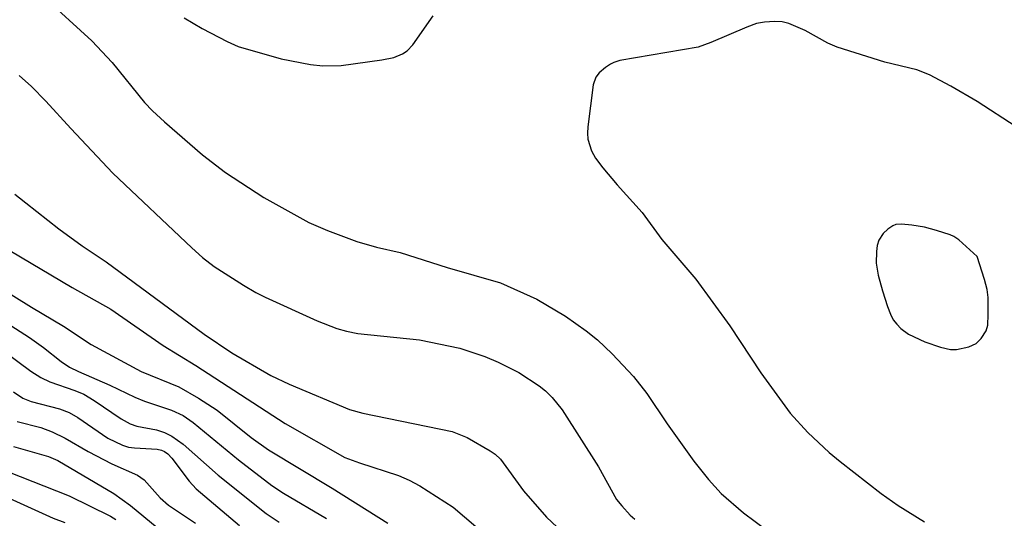
# Model space of a CAD drawing. Units: inches. Extents: x 1171770 to 1177770, y 525460 to 529460.
# Drawn here: x 1172535 to 1172675, y 526557 to 526628 of the extents above; entities that cross this region are included whole.
import ezdxf

# ---------------------------------------------------------------- set-up
doc = ezdxf.new("R2010")
doc.units = ezdxf.units.IN
doc.header["$MEASUREMENT"] = 0
doc.layers.add('Undefined', color=1, linetype='Continuous')

msp = doc.modelspace()

# ---------------------------------------------------------------- linework, layer by layer
at = {"layer": 'Undefined'}
for points, elevation in [([(1172538.31, 526631.4), (1172545.27, 526625.05), (1172548.13, 526621.96), (1172552.72, 526616.32), (1172553.85, 526615.13), (1172555.54, 526613.54), (1172560.94, 526608.89), (1172564.19, 526606.4), (1172569.64, 526602.83), (1172575.99, 526599.31), (1172578.64, 526598.15), (1172582.8, 526596.58), (1172585.58, 526595.8), (1172588.93, 526595.05), (1172595.59, 526592.89), (1172603.14, 526590.73), (1172608.31, 526588.43), (1172612.37, 526586.03), (1172615.29, 526583.94), (1172616.89, 526582.64), (1172619, 526580.67), (1172622.02, 526577.48), (1172623.91, 526575.04), (1172626.76, 526570.74), (1172630.56, 526565.45), (1172632.61, 526562.87), (1172634.45, 526560.9), (1172637.61, 526558.16), (1172644.19, 526553.22)], 204), ([(1172558.36, 526628.28), (1172560.87, 526626.78), (1172564.44, 526624.93), (1172566.01, 526624.23), (1172572.08, 526622.48), (1172576.26, 526621.67), (1172577.98, 526621.51), (1172580.59, 526621.53), (1172586.34, 526622.36), (1172588.05, 526622.7), (1172589.29, 526623.21), (1172589.96, 526623.64), (1172590.74, 526624.48), (1172593.63, 526628.59)], 202), ([(1172676.23, 526612.83), (1172670.69, 526616.46), (1172666.97, 526618.61), (1172663.95, 526620.21), (1172662.13, 526620.94), (1172657.64, 526622.04), (1172650.88, 526624.12), (1172649.56, 526624.71), (1172646.31, 526626.52), (1172644.02, 526627.52), (1172643.09, 526627.73), (1172641.97, 526627.78), (1172640.56, 526627.71), (1172639.44, 526627.51), (1172638.06, 526626.99), (1172632.98, 526624.81), (1172631.16, 526624.14)], 202), ([(1172631.16, 526624.14), (1172620.06, 526622.26), (1172619.23, 526621.99), (1172618.73, 526621.73), (1172618.02, 526621.25), (1172617.16, 526620.51), (1172616.65, 526619.87), (1172616.31, 526618.79), (1172615.54, 526612.85), (1172615.48, 526611.97), (1172615.55, 526611.1), (1172616.07, 526609.46), (1172616.6, 526608.43), (1172617.64, 526607.05), (1172619.69, 526604.61), (1172623.23, 526600.7), (1172626.04, 526596.9), (1172630.83, 526591.27), (1172635.64, 526584.65), (1172640.04, 526577.97), (1172644.22, 526572.26), (1172646.72, 526569.53), (1172649.74, 526566.71), (1172651.29, 526565.41), (1172657.09, 526560.86), (1172659.5, 526559.2), (1172663.22, 526556.85)], 202), ([(1172534.94, 526620.14), (1172536.69, 526618.57), (1172538.76, 526616.47), (1172542.26, 526612.6), (1172548.21, 526606.3), (1172559.41, 526595.71), (1172560.96, 526594.35), (1172562.58, 526593.07), (1172566.74, 526590.42), (1172568.48, 526589.38), (1172569.82, 526588.72), (1172577.19, 526585.36), (1172579.95, 526584.27), (1172581.32, 526583.87), (1172582.97, 526583.54), (1172591.7, 526582.64), (1172597.42, 526581.47), (1172600.93, 526580.3), (1172602.82, 526579.48), (1172605.76, 526578.01), (1172608.66, 526576.14), (1172609.53, 526575.43), (1172610.49, 526574.49), (1172611.89, 526572.76), (1172617.07, 526564.65), (1172619.62, 526560.04), (1172620.33, 526559.11), (1172621.55, 526557.82), (1172622.2, 526557.25)], 206), ([(1172534.34, 526603.31), (1172540.56, 526598.38), (1172543.9, 526595.99), (1172547.31, 526593.72), (1172561.17, 526583.45), (1172565.08, 526580.83), (1172570.61, 526577.59), (1172573.23, 526576.36), (1172581.75, 526572.77), (1172583.64, 526572.27), (1172596.3, 526569.65), (1172598.45, 526568.84), (1172601.71, 526566.95), (1172602.41, 526566.45), (1172603.15, 526565.73), (1172606.44, 526561.28), (1172609.69, 526557.53), (1172611.2, 526556.13)], 208), ([(1172522.4, 526596.16), (1172536.72, 526587.31), (1172541.25, 526584.6), (1172545.15, 526582), (1172552.25, 526578.19), (1172557.58, 526575.99), (1172560.35, 526574.41), (1172563.02, 526572.7), (1172567.82, 526568.83), (1172570.28, 526567.09), (1172579.32, 526561.62), (1172587.19, 526556.69)], 212), ([(1172530.55, 526586.72), (1172536.41, 526582.98), (1172538.42, 526581.57), (1172540.89, 526579.58), (1172542.07, 526578.79), (1172543.37, 526578.16), (1172547.83, 526576.22), (1172551.34, 526574.52), (1172552.71, 526573.98), (1172556.53, 526572.71), (1172558.2, 526571.93), (1172559.61, 526570.94), (1172566.04, 526565.64), (1172570.78, 526561.99), (1172572.41, 526560.92), (1172578.49, 526557.33)], 214)]:
    msp.add_lwpolyline(points, dxfattribs=dict(at, elevation=elevation))
at = {"layer": 'Undefined', "elevation": 200}
msp.add_lwpolyline([(1172659.99, 526599.07), (1172659.2, 526598.99), (1172658.73, 526598.83), (1172658.03, 526598.36), (1172657.4, 526597.75), (1172656.75, 526596.81), (1172656.53, 526596.03), (1172656.42, 526595.2), (1172656.38, 526593.51), (1172656.67, 526591.83), (1172657.28, 526589.62), (1172658.02, 526587.38), (1172658.42, 526586.28), (1172658.81, 526585.51), (1172659.3, 526584.87), (1172659.87, 526584.29), (1172660.97, 526583.48), (1172663.28, 526582.4), (1172665.49, 526581.64), (1172666.91, 526581.31), (1172667.78, 526581.31), (1172669.5, 526581.67), (1172670.54, 526582.12), (1172671.28, 526582.83), (1172671.97, 526583.94), (1172672.19, 526584.75), (1172672.27, 526586.23), (1172672.24, 526588.64), (1172672.11, 526589.81), (1172671.75, 526591.19), (1172670.72, 526594.49), (1172668.12, 526596.83), (1172667.41, 526597.31), (1172666.89, 526597.55), (1172664.94, 526598.17), (1172663.24, 526598.62), (1172661.46, 526598.93)], close=True, dxfattribs=at)
at = {"layer": 'Undefined'}
for points in [[(1172533.64, 526595.33, 210), (1172542.45, 526590.09, 210), (1172547.93, 526587.02, 210), (1172555.38, 526581.86, 210), (1172560.01, 526579.03, 210), (1172572.64, 526570.78, 210), (1172581.1, 526566, 210), (1172583.17, 526565.22, 210), (1172588.69, 526563.43, 210), (1172590.24, 526562.75, 210), (1172591.73, 526561.95, 210), (1172596.45, 526558.93, 210), (1172601.6, 526554.56, 210)], [(1172532.91, 526580.95, 216), (1172536.6, 526578.2, 216), (1172538.02, 526577.3, 216), (1172539.3, 526576.7, 216), (1172542.86, 526575.49, 216), (1172544.12, 526574.94, 216), (1172545.59, 526574.06, 216), (1172549.42, 526571.46, 216), (1172550.67, 526570.75, 216), (1172551.61, 526570.44, 216), (1172554.41, 526569.91, 216), (1172555.54, 526569.52, 216), (1172556.61, 526569.01, 216), (1172558.18, 526567.86, 216), (1172563.16, 526563.49, 216), (1172569.95, 526558.05, 216), (1172571.81, 526556.83, 216)], [(1172534.14, 526575.29, 218), (1172535.47, 526574.4, 218), (1172536.67, 526573.94, 218), (1172540.69, 526572.87, 218), (1172542.03, 526572.36, 218), (1172543.26, 526571.65, 218), (1172547.54, 526568.74, 218), (1172549.62, 526567.72, 218), (1172550.45, 526567.47, 218), (1172551.32, 526567.33, 218), (1172554.5, 526567.15, 218), (1172555.15, 526567, 218), (1172555.56, 526566.82, 218), (1172556.03, 526566.49, 218), (1172556.61, 526565.87, 218), (1172559.05, 526562.62, 218), (1172560.03, 526561.53, 218), (1172566.18, 526556.36, 218)], [(1172534.67, 526571.07, 220), (1172538.04, 526570.23, 220), (1172539.63, 526569.6, 220), (1172541.46, 526568.73, 220), (1172544.72, 526566.84, 220), (1172548.07, 526565.09, 220), (1172551.75, 526563.49, 220), (1172552.66, 526562.83, 220), (1172554.95, 526560.27, 220), (1172556.12, 526559.22, 220), (1172559.93, 526556.67, 220)], [(1172534.15, 526567.55, 222), (1172539.1, 526566.11, 222), (1172540.45, 526565.58, 222), (1172548.38, 526560.87, 222), (1172550.75, 526559.17, 222), (1172554.52, 526556.07, 222)], [(1172533.31, 526563.99, 224), (1172542.03, 526560.57, 224), (1172547.91, 526557.67, 224), (1172548.65, 526557.2, 224)], [(1172533.01, 526560.47, 226), (1172539.79, 526557.39, 226), (1172541.45, 526556.78, 226)]]:
    msp.add_polyline3d(points, dxfattribs=at)

doc.saveas('drawing.dxf')
